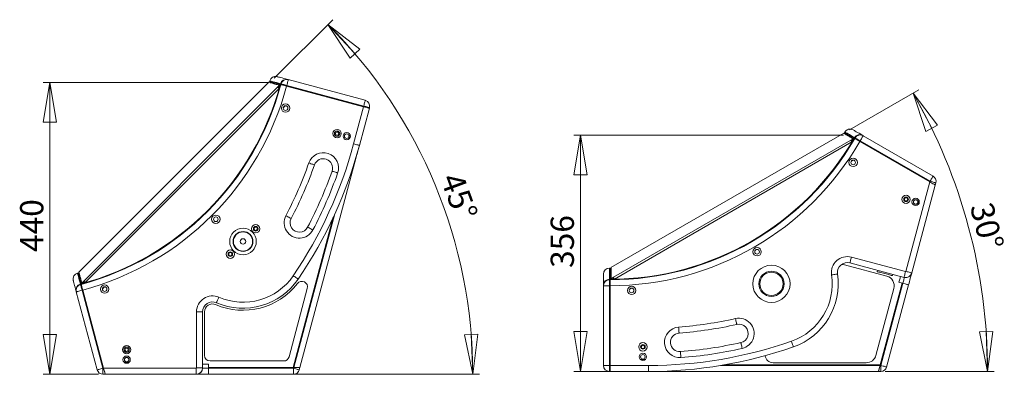
# Model space of a CAD drawing. Units: millimetres. Extents: x 5 to 392, y 5 to 74.
# Drawn here: x 244 to 392, y 20 to 74 of the extents above; entities that cross this region are included whole.
import ezdxf

# ---------------------------------------------------------------- set-up
doc = ezdxf.new("R2010")
doc.units = ezdxf.units.MM
doc.styles.add('SLDTEXTSTYLE0', font='TXT', dxfattribs={"width": 0.75})
doc.dimstyles.new('SLDDIMSTYLE0', dxfattribs={"dimtxt": 3.5, "dimasz": 6, "dimexe": 0, "dimexo": 0.0625, "dimgap": 0.875, "dimtad": 1, "dimtoh": 1, "dimlfac": 10, "dimzin": 12, "dimdsep": 46, "dimtxsty": 'SLDTEXTSTYLE0', "dimblk1": 'CLOSED', "dimblk2": 'CLOSED', "dimsah": 1, "dimcen": 0.09, "dimadec": 0, "dimazin": 0, "dimtfac": 1, "dimtofl": 0, "dimtmove": 0, "dimatfit": 3, "dimldrblk": 'CLOSED', "dimfxl": 0, "dimtolj": 1, "dimtzin": 12, "dimarcsym": 0})
doc.dimstyles.new('SLDDIMSTYLE1', dxfattribs={"dimtxt": 3.5, "dimasz": 6, "dimexe": 0, "dimexo": 0.0625, "dimgap": 0.875, "dimtad": 1, "dimtoh": 1, "dimdec": 4, "dimlfac": 10, "dimzin": 12, "dimdsep": 46, "dimtxsty": 'SLDTEXTSTYLE0', "dimblk1": 'CLOSED', "dimblk2": 'CLOSED', "dimsah": 1, "dimcen": 0.09, "dimazin": 0, "dimtfac": 1, "dimtofl": 0, "dimtmove": 0, "dimatfit": 3, "dimldrblk": 'CLOSED', "dimfxl": 0, "dimtolj": 1, "dimtzin": 12, "dimarcsym": 0})

# ---------------------------------------------------------------- blocks, each defined once
blk = doc.blocks.new('_Closed')
at = {"color": 0, "linetype": 'ByBlock', "lineweight": -2}
for p, q in [((-1, 0.166667), (0, 0)), ((-1, 0.166667), (-1, -0.166667)), ((0, 0), (-1, -0.166667)), ((0, 0), (-1, 0))]:
    blk.add_line(p, q, dxfattribs=at)
blk = doc.blocks.new('*D8')
at = {"color": 144, "linetype": 'Continuous', "lineweight": 0}
for p, q in [((282.49, 64.88), (291.29, 73.68)), ((271.74, 20.34), (313.38, 20.34))]:
    blk.add_line(p, q, dxfattribs=at)
blk.add_arc((237.95, 20.34), 74.43, 0, 45, dxfattribs=at)
at = {"color": 144, "linetype": 'Continuous', "lineweight": 0, "xscale": 6, "yscale": 6}
for p, rotation in [((290.58, 72.97, 0.01), 132.6955205042455), ((312.38, 20.34, 0.01), 272.3044794957557)]:
    blk.add_blockref('_Closed', p, dxfattribs=dict(at, rotation=rotation))
at = {"color": 144, "linetype": 'Continuous', "lineweight": 0, "insert": (310.74, 50.99), "char_height": 3.5, "attachment_point": 1, "rotation": 290.279, "style": 'SLDTEXTSTYLE0'}
blk.add_mtext('45°', dxfattribs=at)
blk = doc.blocks.new('*D9')
at = {"color": 144, "linetype": 'Continuous', "lineweight": 0}
for p, q in [((281.68, 64.25), (247.71, 64.25)), ((248.71, 64.25), (248.71, 20.34)), ((256.06, 20.34), (247.71, 20.34))]:
    blk.add_line(p, q, dxfattribs=at)
at = {"color": 144, "linetype": 'Continuous', "lineweight": 0, "xscale": 6, "yscale": 6}
for p, rotation in [((248.71, 64.25, 0.01), 90.00000000000044), ((248.71, 20.34, 0.01), 270.0000000000005)]:
    blk.add_blockref('_Closed', p, dxfattribs=dict(at, rotation=rotation))
at = {"color": 144, "linetype": 'Continuous', "lineweight": 0, "insert": (244.24, 38.73), "char_height": 3.5, "attachment_point": 1, "rotation": 90, "style": 'SLDTEXTSTYLE0'}
blk.add_mtext('440', dxfattribs=at)
blk = doc.blocks.new('*D10')
at = {"color": 144, "linetype": 'Continuous', "lineweight": 0}
for p, q in [((369.07, 57.12), (379.51, 63.14)), ((374.44, 20.77), (390.86, 20.77))]:
    blk.add_line(p, q, dxfattribs=at)
blk.add_arc((306.11, 20.77), 83.75, 0, 30, dxfattribs=at)
at = {"color": 144, "linetype": 'Continuous', "lineweight": 0, "xscale": 6, "yscale": 6}
for p, rotation in [((378.64, 62.64, 0.01), 117.951080304834), ((389.86, 20.77, 0.01), 272.0489196951678)]:
    blk.add_blockref('_Closed', p, dxfattribs=dict(at, rotation=rotation))
at = {"color": 144, "linetype": 'Continuous', "lineweight": 0, "insert": (390.57, 46.48), "char_height": 3.5, "attachment_point": 1, "rotation": 284.6464, "style": 'SLDTEXTSTYLE0'}
blk.add_mtext('30°', dxfattribs=at)
blk = doc.blocks.new('*D11')
at = {"color": 144, "linetype": 'Continuous', "lineweight": 0}
for p, q in [((368.16, 56.33), (327.57, 56.33)), ((328.57, 56.33), (328.57, 20.77)), ((339.68, 20.77), (327.57, 20.77))]:
    blk.add_line(p, q, dxfattribs=at)
at = {"color": 144, "linetype": 'Continuous', "lineweight": 0, "xscale": 6, "yscale": 6}
for p, rotation in [((328.57, 56.33, 0.01), 90.00000000000061), ((328.57, 20.77, 0.01), 270.0000000000006)]:
    blk.add_blockref('_Closed', p, dxfattribs=dict(at, rotation=rotation))
at = {"color": 144, "linetype": 'Continuous', "lineweight": 0, "insert": (324.1, 36.34), "char_height": 3.5, "attachment_point": 1, "rotation": 90, "style": 'SLDTEXTSTYLE0'}
blk.add_mtext('356', dxfattribs=at)

msp = doc.modelspace()

# ---------------------------------------------------------------- linework, layer by layer
at = {"color": 7, "linetype": 'Continuous', "lineweight": 15}
for p, q in [((281.678951, 64.280688), (253.078818, 35.680555)), ((281.808237, 64.480684), (281.782355, 64.384091)), ((281.957573, 64.207732), (281.782355, 64.384091)), ((283.407015, 63.948765), (283.432897, 64.045357)), ((283.407015, 63.948765), (283.491184, 63.926212)), ((283.407015, 63.948765), (283.491184, 63.926212)), ((283.517066, 64.022804), (283.432897, 64.045357)), ((283.491184, 63.926212), (283.517066, 64.022804)), ((284.379919, 63.791604), (284.354037, 63.695011)), ((295.962012, 60.688191), (284.379919, 63.791604)), ((284.528687, 64.68349), (284.612856, 64.660937)), ((284.612856, 64.660937), (296.19495, 61.557524)), ((282.999471, 63.530148), (253.829357, 34.360035)), ((283.210366, 63.319253), (254.040252, 34.14914)), ((282.991853, 63.537766), (283.050847, 63.596761)), ((282.999471, 63.530148), (282.991853, 63.537766)), ((283.210366, 63.319253), (282.999471, 63.530148)), ((283.097306, 63.432314), (283.1563, 63.491308)), ((283.152389, 63.499354), (283.274759, 63.466565)), ((283.210366, 63.319253), (283.228088, 63.301532)), ((295.93613, 60.591598), (284.354037, 63.695011)), ((295.93613, 60.591598), (284.354037, 63.695011)), ((284.143121, 60.735342), (283.847775, 60.439995)), ((294.439712, 55.006888), (295.93613, 60.591598)), ((296.805464, 60.358661), (295.309045, 54.773951)), ((295.93613, 60.591598), (295.962012, 60.688191)), ((296.831346, 60.455254), (296.805464, 60.358661)), ((293.888077, 56.425491), (293.692673, 55.696233)), ((368.204637, 56.620212), (333.176771, 36.396864)), ((368.38128, 56.779931), (368.33128, 56.693329)), ((368.33128, 56.693329), (368.454883, 56.477629)), ((333.55996, 34.927085), (369.285908, 55.55347)), ((333.709086, 34.668792), (369.435033, 55.295177)), ((369.352956, 55.60462), (369.280521, 55.5628)), ((369.280521, 55.5628), (369.285908, 55.55347)), ((369.285908, 55.55347), (369.435033, 55.295177)), ((369.427522, 55.475468), (369.355087, 55.433648)), ((369.425617, 55.484163), (369.535359, 55.420803)), ((369.447564, 55.273474), (369.435033, 55.295177)), ((369.787911, 55.852343), (369.837911, 55.938945)), ((369.787911, 55.852343), (369.863374, 55.808774)), ((369.787911, 55.852343), (369.863374, 55.808774)), ((369.913374, 55.895376), (369.837911, 55.938945)), ((369.863374, 55.808774), (369.913374, 55.895376)), ((370.686988, 55.44873), (370.636988, 55.362128)), ((370.636988, 55.362128), (381.183703, 49.272978)), ((381.183703, 49.272978), (370.636988, 55.362128)), ((381.210499, 49.372978), (370.686988, 55.44873)), ((371.061524, 56.271722), (371.136988, 56.228153)), ((371.136988, 56.228153), (381.660499, 50.152401)), ((295.296104, 54.725655), (295.309045, 54.773951)), ((294.83023, 52.986988), (286.351017, 21.342134)), ((369.66724, 52.557896), (369.305515, 52.349054)), ((377.578763, 35.819155), (381.183703, 49.272978)), ((381.183703, 49.272978), (381.210499, 49.372978)), ((382.079832, 49.140041), (381.990623, 48.807104)), ((381.990623, 48.807104), (378.448096, 35.586217)), ((379.516633, 46.528714), (379.321228, 45.799455)), ((285.419269, 21.342134), (291.624127, 44.498983)), ((285.315741, 21.342134), (291.376362, 43.960678)), ((285.315741, 21.342134), (291.376362, 43.960678)), ((377.284589, 34.914466), (369.134948, 37.098156)), ((369.367885, 37.967489), (377.517526, 35.783799)), ((252.975414, 35.577151), (252.878822, 35.551269)), ((252.975414, 35.577151), (253.151774, 35.401933)), ((333.050128, 36.323746), (332.950128, 36.323746)), ((333.175128, 36.108853), (333.050128, 36.323746)), ((374.692068, 35.091492), (368.306021, 36.802628)), ((373.295315, 35.983389), (373.243551, 35.790203)), ((378.448096, 35.586217), (378.435155, 35.537921)), ((253.82174, 34.367652), (253.762745, 34.308658)), ((253.829357, 34.360035), (253.82174, 34.367652)), ((254.040252, 34.14914), (253.829357, 34.360035)), ((253.860152, 34.207117), (253.892941, 34.084747)), ((253.927192, 34.2622), (253.868198, 34.203206)), ((254.040252, 34.14914), (254.057973, 34.131418)), ((332.950128, 34.641774), (332.950128, 34.554636)), ((333.050128, 34.641774), (332.950128, 34.641774)), ((332.950128, 34.554636), (333.050128, 34.554636)), ((333.050128, 34.554636), (333.050128, 34.641774)), ((333.050128, 34.641774), (333.050128, 34.554636)), ((333.482139, 34.894595), (333.554574, 34.936415)), ((333.550128, 34.77144), (333.550128, 34.644721)), ((333.554574, 34.936415), (333.55996, 34.927085)), ((333.556705, 34.765442), (333.629139, 34.807262)), ((333.55996, 34.927085), (333.709086, 34.668792)), ((333.721616, 34.647088), (333.709086, 34.668792)), ((375.523136, 35.17939), (375.5749, 35.372576)), ((376.520392, 34.187483), (377.003355, 34.058073)), ((377.284589, 34.914466), (377.332885, 34.901525)), ((252.698569, 32.74665), (252.676016, 32.830818)), ((255.84361, 21.009197), (252.698569, 32.74665)), ((253.410741, 33.952491), (253.314148, 33.926609)), ((253.314148, 33.926609), (253.336701, 33.84244)), ((253.336701, 33.84244), (253.433294, 33.868322)), ((253.433294, 33.868322), (253.410741, 33.952491)), ((253.410741, 33.952491), (253.433294, 33.868322)), ((253.664495, 33.005469), (253.567902, 32.979587)), ((253.567902, 32.979587), (256.712943, 21.242135)), ((253.664495, 33.005469), (256.816471, 21.242135)), ((256.816471, 21.242135), (253.664495, 33.005469)), ((256.919511, 33.511731), (256.624163, 33.216384)), ((284.717223, 22.972138), (287.472484, 33.254913)), ((332.050128, 33.661344), (332.050128, 33.748482)), ((332.050128, 21.670679), (332.050128, 33.661344)), ((332.950128, 33.661344), (332.950128, 21.670679)), ((333.050128, 33.661344), (332.950128, 33.661344)), ((333.050128, 21.670679), (333.050128, 33.661344)), ((333.050128, 21.670679), (333.050128, 33.661344)), ((336.325262, 33.307896), (335.963538, 33.099055)), ((373.053965, 23.18245), (375.752728, 33.254374)), ((377.003355, 34.058073), (373.684163, 21.670679)), ((377.003355, 34.058073), (373.710958, 21.770678)), ((377.099948, 34.032192), (373.78769, 21.670679)), ((374.657024, 21.437742), (377.969281, 33.799255)), ((377.003355, 34.058073), (377.099948, 34.032192)), ((270.794894, 21.292135), (270.794894, 29.729263)), ((271.694894, 29.729263), (271.694894, 21.292135)), ((271.994894, 29.729263), (271.994894, 23.192135)), ((272.844894, 22.342135), (283.896186, 22.342135)), ((338.359337, 22.570679), (337.604354, 22.570679)), ((256.712943, 21.242135), (256.816471, 21.242135)), ((256.816471, 21.242135), (270.744894, 21.242135)), ((260.65368, 22.142135), (259.898696, 22.142134)), ((271.694894, 21.292135), (271.694894, 21.242135)), ((272.594894, 21.842135), (272.594894, 21.342135)), ((272.594894, 21.342135), (285.315741, 21.342134)), ((272.594894, 21.342135), (272.594894, 21.242135)), ((272.594894, 21.342135), (285.419269, 21.342134)), ((272.594894, 21.242135), (285.392473, 21.242135)), ((285.315741, 21.342134), (285.419269, 21.342134)), ((285.392473, 21.242135), (285.419269, 21.342134)), ((286.351017, 21.342134), (286.261807, 21.009197)), ((332.950128, 21.670679), (333.050128, 21.670679)), ((333.050128, 20.770679), (332.950128, 20.770679)), ((333.050128, 21.670679), (338.831845, 21.670679)), ((338.831845, 20.770679), (333.050128, 20.770679)), ((338.881845, 20.770679), (338.831845, 20.770679)), ((373.443009, 20.770678), (340.681845, 20.770679)), ((349.710429, 21.670679), (373.684163, 21.670679)), ((373.710958, 21.770678), (350.294518, 21.770679)), ((373.710958, 21.770678), (350.294518, 21.770679)), ((357.57353, 22.070679), (371.605076, 22.070679)), ((373.443009, 20.770678), (373.78769, 20.770679)), ((373.710958, 21.770678), (373.684163, 21.670679)), ((373.78769, 21.670679), (373.684163, 21.670679)), ((257.057624, 20.342134), (256.712943, 20.342135)), ((270.744894, 20.342135), (257.057624, 20.342134)), ((270.744894, 20.342135), (270.794894, 20.342135)), ((285.392473, 20.342135), (272.594894, 20.342135))]:
    msp.add_line(p, q, dxfattribs=at)
at = {"color": 7, "linetype": 'Continuous', "lineweight": 15, "flags": 128}
for points in [[(283.407016, 63.948765), (283.066372, 64.04004), (282.765657, 64.120616), (282.504926, 64.190479), (282.284225, 64.249616), (282.103596, 64.298016), (281.963072, 64.335668), (281.862679, 64.362569), (281.802437, 64.378711), (281.782354, 64.384091)], [(283.432897, 64.045358), (283.109187, 64.132095), (282.82131, 64.209231), (282.569315, 64.276754), (282.353241, 64.334651), (282.173125, 64.382913), (282.028996, 64.421531), (281.920878, 64.450502), (281.84879, 64.469818), (281.812743, 64.479477), (281.808236, 64.480683)], [(282.910507, 65.11708), (282.914994, 65.115877), (282.950898, 65.106256), (283.0227, 65.087018), (283.130386, 65.058164), (283.27394, 65.019698), (283.453337, 64.971629), (283.66855, 64.913963), (283.91954, 64.84671), (284.206269, 64.769881), (284.528687, 64.68349)], [(283.374485, 63.828071), (283.24313, 63.863268), (283.225247, 63.86806)], [(283.491183, 63.926212), (283.524372, 63.917319), (283.584688, 63.901158), (283.670163, 63.878254), (283.778, 63.84936), (283.904673, 63.815418), (284.04604, 63.777539), (284.197479, 63.736961), (284.354036, 63.695011)], [(284.354036, 63.695011), (284.197479, 63.736961), (284.04604, 63.777539), (283.904673, 63.815418), (283.778, 63.84936), (283.670163, 63.878254), (283.584688, 63.901158), (283.524372, 63.917319), (283.491183, 63.926212)], [(284.379919, 63.791603), (284.223361, 63.833553), (284.071922, 63.874131), (283.930555, 63.912011), (283.803882, 63.945953), (283.696044, 63.974847), (283.61057, 63.99775), (283.550253, 64.013912), (283.517065, 64.022804)], [(284.612856, 64.660937), (284.608381, 64.644233), (284.595125, 64.594762), (284.573599, 64.514427), (284.544631, 64.406315), (284.509332, 64.27458), (284.469059, 64.124283), (284.425363, 63.961201), (284.379919, 63.791603)], [(296.194949, 61.557524), (296.190474, 61.54082), (296.177217, 61.491349), (296.155692, 61.411014), (296.126724, 61.302903), (296.091425, 61.171166), (296.051154, 61.020871), (296.007457, 60.85779), (295.962012, 60.68819)], [(295.936129, 60.591598), (296.105729, 60.546155), (296.268811, 60.502458), (296.419107, 60.462186), (296.550842, 60.426887), (296.658954, 60.397918), (296.739291, 60.376393), (296.78876, 60.363137), (296.805463, 60.35866)], [(296.805463, 60.35866), (296.78876, 60.363137), (296.739291, 60.376393), (296.658954, 60.397918), (296.550842, 60.426887), (296.419107, 60.462186), (296.268811, 60.502458), (296.105729, 60.546155), (295.936129, 60.591598)], [(296.831345, 60.455253), (296.814642, 60.45973), (296.765172, 60.472986), (296.684836, 60.49451), (296.576724, 60.52348), (296.444989, 60.558779), (296.294692, 60.59905), (296.131611, 60.642747), (295.962012, 60.68819)], [(369.787911, 55.852342), (369.482499, 56.028672), (369.212884, 56.184334), (368.979119, 56.319298), (368.781244, 56.433542), (368.619297, 56.527042), (368.493308, 56.599782), (368.403297, 56.65175), (368.349285, 56.682934), (368.33128, 56.693329)], [(369.837911, 55.938945), (369.54768, 56.106509), (369.289578, 56.255526), (369.063645, 56.385968), (368.869918, 56.497816), (368.70843, 56.591052), (368.579207, 56.665657), (368.482271, 56.721624), (368.417639, 56.758939), (368.38532, 56.777599), (368.381281, 56.779931)], [(369.610703, 57.109354), (369.614726, 57.107031), (369.646918, 57.088446), (369.711292, 57.051279), (369.807841, 56.995536), (369.936548, 56.921227), (370.097391, 56.828364), (370.290345, 56.716963), (370.515378, 56.58704), (370.772452, 56.438619), (371.061524, 56.271723)], [(295.309045, 54.773951), (295.292342, 54.778427), (295.242871, 54.791683), (295.162536, 54.813208), (295.054423, 54.842176), (294.922688, 54.877475), (294.772391, 54.917747), (294.609311, 54.961445), (294.439711, 55.006888)], [(369.725252, 55.744181), (369.607481, 55.812175), (369.591666, 55.821307)], [(369.863375, 55.808774), (369.893129, 55.791594), (369.947208, 55.760372), (370.023842, 55.716127), (370.120526, 55.660307), (370.234099, 55.594736), (370.360845, 55.521559), (370.496621, 55.443169), (370.636987, 55.362128)], [(370.636987, 55.362128), (370.496621, 55.443169), (370.360845, 55.521559), (370.234099, 55.594736), (370.120526, 55.660307), (370.023842, 55.716127), (369.947208, 55.760372), (369.893129, 55.791594), (369.863375, 55.808774)], [(370.686987, 55.44873), (370.546621, 55.529771), (370.410845, 55.608161), (370.284099, 55.681338), (370.170527, 55.746909), (370.073842, 55.80273), (369.997208, 55.846974), (369.943129, 55.878197), (369.913375, 55.895376)], [(370.686987, 55.44873), (370.774779, 55.600788), (370.859195, 55.747004), (370.936994, 55.881755), (371.005186, 55.999865), (371.061149, 56.096796), (371.102734, 56.168823), (371.128341, 56.213177), (371.136987, 56.228153)], [(295.296104, 54.725654), (295.291362, 54.707957), (295.277233, 54.655227), (295.254004, 54.568535), (295.222148, 54.449648), (295.182314, 54.300985), (295.135313, 54.125573), (295.082101, 53.926983), (295.023761, 53.709256), (294.961482, 53.476827), (294.89653, 53.234426), (294.83023, 52.986989)], [(288.544757, 51.837739), (288.52844, 51.843467), (288.480114, 51.860429), (288.401639, 51.887973), (288.29603, 51.925043), (288.167344, 51.970212), (288.020527, 52.021745), (287.861222, 52.077662), (287.69555, 52.135813)], [(294.805255, 52.993681), (294.813526, 52.991464), (294.83023, 52.986989)], [(292.03594, 50.612326), (291.870268, 50.670477), (291.710963, 50.726394), (291.564146, 50.777926), (291.43546, 50.823095), (291.32985, 50.860164), (291.251376, 50.88771), (291.203051, 50.904672), (291.186734, 50.910399)], [(381.183703, 49.272978), (381.341126, 49.18209), (381.492499, 49.094696), (381.632004, 49.014152), (381.754281, 48.943555), (381.854632, 48.885618), (381.9292, 48.842567), (381.975117, 48.816055), (381.990623, 48.807104)], [(381.990623, 48.807104), (381.978363, 48.814182), (381.941958, 48.835199), (381.882516, 48.86952), (381.80184, 48.916098), (381.702381, 48.97352), (381.587163, 49.040041), (381.459685, 49.113639), (381.323823, 49.19208), (381.183703, 49.272978)], [(381.6605, 50.152401), (381.651854, 50.137425), (381.626245, 50.093071), (381.584661, 50.021045), (381.528697, 49.924113), (381.460507, 49.806003), (381.382706, 49.67125), (381.29829, 49.525036), (381.210499, 49.372978)], [(382.079832, 49.140041), (382.063129, 49.144517), (382.013658, 49.157772), (381.933323, 49.179298), (381.825211, 49.208267), (381.693475, 49.243565), (381.543179, 49.283837), (381.380097, 49.327534), (381.210499, 49.372978)], [(285.040135, 43.777662), (285.024818, 43.785689), (284.979455, 43.809463), (284.90579, 43.848071), (284.806654, 43.900028), (284.685856, 43.963338), (284.548038, 44.035567), (284.398497, 44.11394), (284.24298, 44.195446)], [(288.317327, 42.060102), (288.16181, 42.141607), (288.012269, 42.219981), (287.874452, 42.292211), (287.753654, 42.35552), (287.654517, 42.407477), (287.580852, 42.446085), (287.53549, 42.469859), (287.520173, 42.477887)], [(369.367885, 37.967489), (369.322441, 37.79789), (369.278744, 37.63481), (369.238472, 37.484513), (369.203174, 37.352777), (369.174205, 37.244665), (369.152679, 37.164329), (369.139424, 37.11486), (369.134948, 37.098156)], [(253.410741, 33.95249), (253.319466, 34.293134), (253.238889, 34.593849), (253.169027, 34.85458), (253.10989, 35.075281), (253.06149, 35.25591), (253.023837, 35.396433), (252.996937, 35.496827), (252.980795, 35.557069), (252.975414, 35.577151)], [(332.950128, 36.323746), (332.950127, 36.319081), (332.950128, 36.281762), (332.950128, 36.207131), (332.950128, 36.095199), (332.950127, 35.945986), (332.950127, 35.759516), (332.950128, 35.535819), (332.950128, 35.274935), (332.950128, 34.976903), (332.950127, 34.641774)], [(333.050128, 34.641773), (333.050128, 34.994433), (333.050128, 35.305757), (333.050128, 35.575685), (333.050127, 35.804172), (333.050127, 35.991173), (333.050128, 36.136653), (333.050127, 36.240588), (333.050127, 36.302956), (333.050128, 36.323747)], [(375.523137, 35.179391), (375.505821, 35.184031), (375.454399, 35.197809), (375.370433, 35.220307), (375.256476, 35.250842), (375.115989, 35.288486), (374.95324, 35.332094), (374.773176, 35.380342), (374.581266, 35.431764), (374.383344, 35.484797), (374.185421, 35.537831), (373.993511, 35.589252), (373.813447, 35.6375), (373.6507, 35.681109), (373.510212, 35.718752), (373.396254, 35.749287), (373.31229, 35.771786), (373.260867, 35.785563), (373.243552, 35.790204), (373.243552, 35.790204)], [(377.517525, 35.783799), (377.472083, 35.614201), (377.428385, 35.45112), (377.388112, 35.300823), (377.352815, 35.169088), (377.323846, 35.060975), (377.30232, 34.98064), (377.289064, 34.93117), (377.284588, 34.914466)], [(377.578764, 35.819155), (377.748361, 35.77371), (377.911442, 35.730013), (378.061738, 35.689741), (378.193474, 35.654443), (378.301587, 35.625474), (378.381922, 35.603949), (378.431393, 35.590694), (378.448097, 35.586218)], [(252.676015, 32.830818), (252.589624, 33.153236), (252.512795, 33.439965), (252.445543, 33.690956), (252.387877, 33.906169), (252.339808, 34.085566), (252.301342, 34.22912), (252.272488, 34.336806), (252.253249, 34.408607), (252.243629, 34.444511), (252.242426, 34.448999)], [(252.878822, 35.551269), (252.880029, 35.546763), (252.889688, 35.510716), (252.909004, 35.438628), (252.937975, 35.33051), (252.976593, 35.186381), (253.024855, 35.006265), (253.082752, 34.79019), (253.150274, 34.538194), (253.227411, 34.250319), (253.314148, 33.926609)], [(253.531434, 33.98502), (253.496238, 34.116376), (253.491446, 34.134259)], [(286.097529, 34.668851), (286.083231, 34.678579), (286.040888, 34.70739), (285.972126, 34.754176), (285.879588, 34.817138), (285.766831, 34.893859), (285.638187, 34.981389), (285.4986, 35.076364), (285.353434, 35.175135)], [(332.050128, 33.748483), (332.050128, 34.082275), (332.050128, 34.379117), (332.050127, 34.638962), (332.050128, 34.861767), (332.050128, 35.047492), (332.050128, 35.19611), (332.050127, 35.307595), (332.050129, 35.381929), (332.050128, 35.4191), (332.050128, 35.423746)], [(332.950128, 34.554636), (332.950128, 34.520278), (332.950128, 34.457833), (332.950128, 34.369344), (332.950128, 34.257702), (332.950127, 34.12656), (332.950128, 33.980206), (332.950128, 33.823425), (332.950128, 33.661344)], [(333.050128, 33.661345), (333.050127, 33.823425), (333.050127, 33.980207), (333.050127, 34.12656), (333.050127, 34.257702), (333.050128, 34.369343), (333.050128, 34.457833), (333.050128, 34.520277), (333.050128, 34.554637)], [(333.050128, 34.554637), (333.050128, 34.520277), (333.050128, 34.457833), (333.050128, 34.369343), (333.050127, 34.257702), (333.050127, 34.12656), (333.050127, 33.980207), (333.050127, 33.823425), (333.050128, 33.661345)], [(333.175129, 34.641958), (333.175128, 34.777946), (333.175128, 34.796209)], [(366.372873, 35.295922), (366.546541, 35.321772), (366.713535, 35.346629), (366.867438, 35.369537), (367.002334, 35.389616), (367.113041, 35.406095), (367.195304, 35.41834), (367.245961, 35.42588), (367.263065, 35.428426)], [(376.753329, 35.056816), (376.748854, 35.040113), (376.735599, 34.990643), (376.714072, 34.910307), (376.685104, 34.802195), (376.649806, 34.670459), (376.609534, 34.520163), (376.565837, 34.357082), (376.520393, 34.187483)], [(377.332885, 34.901525), (377.32841, 34.884821), (377.315153, 34.835351), (377.293628, 34.755016), (377.264659, 34.646903), (377.229362, 34.515168), (377.189089, 34.364871), (377.145391, 34.20179), (377.099949, 34.032192)], [(377.969281, 33.799255), (378.035582, 34.046692), (378.100533, 34.289093), (378.162812, 34.521523), (378.221152, 34.739249), (378.274364, 34.937839), (378.321365, 35.113251), (378.3612, 35.261914), (378.393056, 35.380801), (378.416284, 35.467493), (378.430413, 35.520224), (378.435155, 35.537921)], [(252.698569, 32.74665), (252.715273, 32.751125), (252.764743, 32.76438), (252.845079, 32.785907), (252.953191, 32.814875), (253.084926, 32.850174), (253.235222, 32.890445), (253.398304, 32.934142), (253.567903, 32.979587)], [(253.336701, 33.84244), (253.345594, 33.809253), (253.361756, 33.748936), (253.384659, 33.663462), (253.413553, 33.555624), (253.447495, 33.42895), (253.485375, 33.287584), (253.525953, 33.136145), (253.567903, 32.979587)], [(253.664495, 33.005469), (253.622545, 33.162027), (253.581967, 33.313466), (253.544087, 33.454833), (253.510146, 33.581506), (253.481252, 33.689343), (253.458348, 33.774818), (253.442187, 33.835134), (253.433293, 33.868322)], [(253.433293, 33.868322), (253.442187, 33.835134), (253.458348, 33.774818), (253.481252, 33.689343), (253.510146, 33.581506), (253.544087, 33.454833), (253.581967, 33.313466), (253.622545, 33.162027), (253.664495, 33.005469)], [(332.950128, 33.661344), (332.774547, 33.661344), (332.605713, 33.661345), (332.450114, 33.661345), (332.313731, 33.661344), (332.201806, 33.661344), (332.118637, 33.661344), (332.067421, 33.661344), (332.050128, 33.661344)], [(377.099949, 34.032192), (377.269546, 33.986748), (377.432627, 33.94305), (377.582924, 33.902779), (377.714659, 33.86748), (377.822772, 33.838511), (377.903106, 33.816986), (377.952578, 33.80373), (377.969281, 33.799255)], [(273.792207, 31.105206), (273.799093, 31.121068), (273.819488, 31.168048), (273.852606, 31.244338), (273.897177, 31.347008), (273.951485, 31.472111), (274.013446, 31.614841), (274.080677, 31.769711), (274.150596, 31.930771)], [(271.694893, 29.729263), (271.6776, 29.729263), (271.626385, 29.729264), (271.543216, 29.729263), (271.43129, 29.729263), (271.294907, 29.729263), (271.139308, 29.729263), (270.970475, 29.729264), (270.794894, 29.729263)], [(352.111235, 27.843635), (352.107445, 27.860508), (352.096222, 27.910478), (352.077996, 27.991625), (352.053467, 28.100831), (352.02358, 28.233899), (351.989482, 28.385715), (351.952483, 28.550445), (351.914005, 28.721758)], [(343.418735, 26.544532), (343.417426, 26.561776), (343.413549, 26.612844), (343.407254, 26.695775), (343.398781, 26.80738), (343.388458, 26.943372), (343.37668, 27.098523), (343.363899, 27.266873), (343.350609, 27.44195)], [(360.339549, 25.314514), (360.397383, 25.14873), (360.452995, 24.989319), (360.504247, 24.842403), (360.549169, 24.713632), (360.586036, 24.607951), (360.613431, 24.529423), (360.6303, 24.481066), (360.635996, 24.464738)], [(343.698808, 22.855147), (343.685518, 23.030225), (343.672738, 23.198574), (343.660961, 23.353727), (343.650637, 23.489718), (343.642165, 23.601324), (343.635868, 23.684253), (343.631992, 23.735322), (343.630682, 23.752565)], [(352.92207, 24.233573), (352.883593, 24.404887), (352.846594, 24.569616), (352.812495, 24.721432), (352.782608, 24.8545), (352.75808, 24.963706), (352.739853, 25.044853), (352.72863, 25.094823), (352.72484, 25.111696)], [(255.843609, 21.009197), (255.860313, 21.013672), (255.909783, 21.026929), (255.990119, 21.048454), (256.098232, 21.077424), (256.229967, 21.112721), (256.380264, 21.152994), (256.543344, 21.196691), (256.712943, 21.242134)], [(256.712943, 21.242134), (256.712944, 21.066554), (256.712942, 20.897719), (256.712943, 20.742121), (256.712943, 20.605738), (256.712943, 20.493812), (256.712944, 20.410644), (256.712943, 20.359427), (256.712943, 20.342135)], [(257.057624, 20.342134), (257.053961, 20.355808), (257.043082, 20.396412), (257.025315, 20.462711), (257.001204, 20.552694), (256.971481, 20.663625), (256.937048, 20.792135), (256.898951, 20.934317), (256.858347, 21.085852), (256.816471, 21.242135)], [(256.816471, 21.242135), (256.863518, 21.066554), (256.908756, 20.897719), (256.950448, 20.742121), (256.986993, 20.605739), (257.016983, 20.493812), (257.039267, 20.410642), (257.052991, 20.359428), (257.057624, 20.342134)], [(270.744893, 20.342134), (270.744893, 20.359427), (270.744894, 20.410644), (270.744894, 20.493812), (270.744894, 20.605739), (270.744894, 20.742122), (270.744894, 20.89772), (270.744894, 21.066554), (270.744893, 21.242134)], [(271.694894, 21.292135), (271.677601, 21.292135), (271.626385, 21.292134), (271.543216, 21.292135), (271.431289, 21.292134), (271.294907, 21.292135), (271.139308, 21.292134), (270.970475, 21.292134), (270.794894, 21.292135)], [(271.694893, 21.242134), (271.712187, 21.242134), (271.763402, 21.242135), (271.846571, 21.242135), (271.958498, 21.242135), (272.09488, 21.242134), (272.250479, 21.242135), (272.419313, 21.242135), (272.594893, 21.242134)], [(271.694894, 21.842135), (271.712187, 21.842134), (271.763402, 21.842134), (271.846571, 21.842135), (271.958497, 21.842134), (272.09488, 21.842134), (272.250478, 21.842134), (272.419312, 21.842134), (272.594893, 21.842134)], [(272.594893, 21.242134), (272.594894, 21.066554), (272.594894, 20.89772), (272.594893, 20.742121), (272.594894, 20.605739), (272.594894, 20.493812), (272.594894, 20.410644), (272.594893, 20.359427), (272.594893, 20.342134)], [(285.392474, 21.242134), (285.392474, 21.066553), (285.392474, 20.897719), (285.392474, 20.742121), (285.392474, 20.605738), (285.392473, 20.493812), (285.392474, 20.410642), (285.392474, 20.359428), (285.392474, 20.342135)], [(285.392474, 21.242134), (285.562072, 21.196691), (285.725153, 21.152993), (285.875449, 21.112722), (286.007184, 21.077424), (286.115298, 21.048454), (286.195632, 21.026928), (286.245102, 21.013673), (286.261807, 21.009197)], [(286.351017, 21.342134), (286.333114, 21.342135), (286.280092, 21.342135), (286.193989, 21.342135), (286.078114, 21.342134), (285.93692, 21.342134), (285.775833, 21.342135), (285.601044, 21.342134), (285.419269, 21.342134)], [(285.419269, 21.342134), (285.601044, 21.342134), (285.775833, 21.342135), (285.93692, 21.342134), (286.078114, 21.342134), (286.193989, 21.342135), (286.280092, 21.342135), (286.333114, 21.342135), (286.351017, 21.342134)], [(332.950129, 21.670679), (332.774545, 21.670678), (332.605713, 21.670679), (332.450115, 21.670679), (332.313731, 21.670678), (332.201806, 21.670679), (332.118637, 21.67068), (332.067421, 21.670679), (332.050129, 21.670679)], [(332.950129, 21.670679), (332.950128, 21.495098), (332.950127, 21.326263), (332.950127, 21.170665), (332.950128, 21.034283), (332.950128, 20.922356), (332.950127, 20.839187), (332.950128, 20.787972), (332.950129, 20.770679)], [(333.050129, 20.770679), (333.050128, 20.787972), (333.050127, 20.839187), (333.050128, 20.922357), (333.050128, 21.034283), (333.050127, 21.170665), (333.050127, 21.326263), (333.050128, 21.495098), (333.050129, 21.67068)], [(333.050129, 21.67068), (333.050128, 21.495098), (333.050127, 21.326263), (333.050127, 21.170665), (333.050128, 21.034283), (333.050128, 20.922357), (333.050127, 20.839187), (333.050128, 20.787972), (333.050129, 20.770679)], [(338.831846, 21.670679), (338.831845, 21.495097), (338.831845, 21.326264), (338.831845, 21.170666), (338.831846, 21.034283), (338.831845, 20.922356), (338.831845, 20.839187), (338.831845, 20.787972), (338.831846, 20.770679)], [(340.681845, 20.770679), (340.425679, 20.770679), (340.174726, 20.770679), (339.934098, 20.770679), (339.708692, 20.770679), (339.503096, 20.770679), (339.321496, 20.770679), (339.167589, 20.770679), (339.044508, 20.770679), (338.954758, 20.770679), (338.900167, 20.770679), (338.881846, 20.770679)], [(340.681845, 20.770679), (340.681845, 20.787972), (340.681845, 20.796535)], [(373.684163, 21.670679), (373.642287, 21.514396), (373.601684, 21.362861), (373.563586, 21.220678), (373.529152, 21.092171), (373.499428, 20.981238), (373.475317, 20.891255), (373.457552, 20.824956), (373.446672, 20.784352), (373.443009, 20.770678)], [(373.684163, 21.670679), (373.637116, 21.495097), (373.591877, 21.326263), (373.550185, 21.170665), (373.513641, 21.034282), (373.48365, 20.922356), (373.461365, 20.839188), (373.447642, 20.787972), (373.443009, 20.770678)], [(373.787691, 21.670679), (373.78769, 21.495098), (373.78769, 21.326264), (373.78769, 21.170666), (373.78769, 21.034283), (373.78769, 20.922356), (373.787691, 20.839187), (373.787691, 20.787972), (373.787691, 20.770678)], [(373.787691, 21.670679), (373.957289, 21.625235), (374.12037, 21.581537), (374.270666, 21.541266), (374.402402, 21.505967), (374.510514, 21.476999), (374.59085, 21.455473), (374.64032, 21.442217), (374.657023, 21.437742)], [(272.594893, 20.342134), (272.338727, 20.342134), (272.087776, 20.342135), (271.847147, 20.342135), (271.62174, 20.342134), (271.416145, 20.342135), (271.234544, 20.342135), (271.080637, 20.342134), (270.957556, 20.342134), (270.867806, 20.342134), (270.813215, 20.342135), (270.794894, 20.342135)]]:
    msp.add_lwpolyline(points, dxfattribs=at)
at = {"color": 7, "linetype": 'Continuous', "lineweight": 15}
for centre, radius in [((284.19405, 60.389067), 0.63), ((284.19405, 60.389067), 0.35), ((291.955116, 56.552618), 0.63), ((291.955116, 56.552618), 0.4), ((291.955116, 56.552618), 0.25), ((293.404004, 56.16439), 0.55), ((293.404004, 56.16439), 0.34), ((369.62681, 52.210239), 0.63), ((369.62681, 52.210239), 0.35), ((377.583671, 46.655841), 0.63), ((377.583671, 46.655841), 0.35), ((377.583671, 46.655841), 0.25), ((379.03256, 46.267612), 0.55), ((379.03256, 46.267612), 0.34), ((273.700409, 43.659097), 0.63), ((273.700409, 43.659097), 0.35), ((277.792345, 40.319723), 2), ((277.792345, 40.319723), 1.5), ((277.792345, 40.319723), 1.45), ((279.701533, 42.228911), 0.63), ((279.701533, 42.228911), 0.35), ((279.701533, 42.228911), 0.25), ((277.792345, 40.319723), 0.41), ((275.883156, 38.410535), 0.63), ((275.883156, 38.410535), 0.35), ((275.883156, 38.410535), 0.25), ((355.160697, 38.766283), 0.63), ((355.160697, 38.766283), 0.35), ((357.327213, 33.949483), 2.8), ((357.327213, 33.949483), 1.9), ((357.327213, 33.949483), 1.75), ((256.970438, 33.165456), 0.63), ((256.970438, 33.165456), 0.35), ((336.284832, 32.960239), 0.63), ((336.284832, 32.960239), 0.35), ((260.276188, 24.042135), 0.63), ((260.276188, 24.042135), 0.4), ((260.276188, 24.042135), 0.25), ((337.981845, 24.470679), 0.63), ((337.981845, 24.470679), 0.35), ((337.981845, 24.470679), 0.25), ((260.276188, 22.542135), 0.55), ((260.276188, 22.542135), 0.34), ((337.981845, 22.970679), 0.55), ((337.981845, 22.970679), 0.34)]:
    msp.add_circle(centre, radius, dxfattribs=at)
for centre, radius, start, end in [((242.431343, 74.928163), 42.421138, 285, 345), ((242.431343, 74.928163), 42.508276, 285, 345), ((282.67757, 64.247747), 0.9, 75, 165), ((284.299867, 63.816514), 0.896664, 75.21513663, 165.21352328), ((284.384036, 63.79396), 0.896665, 75.21516352, 165.21353076), ((242.431343, 74.928163), 43.401567, 285, 345), ((295.962012, 60.688191), 0.9, 345, 75), ((369.160703, 56.329931), 0.9, 60, 150), ((370.616111, 55.493508), 0.896666, 60.2152527, 150.21344158), ((370.691574, 55.449942), 0.896663, 60.2150966, 150.21356332), ((231.368198, 71.906849), 65.296436, 325.76851371, 345), ((333.050128, 77.062911), 42.421138, 270, 330), ((333.050128, 77.062911), 42.508276, 270, 330), ((333.050128, 77.062911), 43.401567, 270, 330), ((231.368198, 71.906849), 66.196436, 325.76851371, 345), ((289.865745, 51.374069), 2.3, 340.65880368, 160.65880368), ((231.368198, 71.906849), 59.696436, 332.34119632, 340.65880368), ((289.865745, 51.374069), 1.4, 340.65880368, 160.65880368), ((231.368198, 71.906849), 60.596436, 332.34119632, 340.65880368), ((231.368198, 71.906849), 63.396436, 332.34119632, 340.65880368), ((231.368198, 71.906849), 64.296436, 332.34119632, 340.65880368), ((381.210499, 49.372978), 0.9, 345, 60), ((286.280154, 43.127774), 2.3, 152.34119632, 332.34119632), ((286.280154, 43.127774), 1.4, 152.34119632, 332.34119632), ((368.74672, 35.649267), 2.4, 75, 188.46626761), ((368.74672, 35.649267), 1.5, 75, 188.46626761), ((332.950128, 35.423746), 0.9, 90, 180), ((367.891911, 35.257146), 1.6, 75, 91.25742072), ((377.530467, 35.832095), 0.95, 255, 345), ((377.530467, 35.832095), 0.05, 255, 345), ((253.111759, 34.681936), 0.9, 105, 195), ((277.792345, 40.319723), 10.045319, 246.53373239, 325.76851371), ((277.792345, 40.319723), 9.145319, 246.53373239, 325.76851371), ((286.651447, 33.474909), 0.85, 345, 142.30922791), ((332.946786, 33.745116), 0.896664, 89.78647672, 179.78486337), ((332.946787, 33.657977), 0.896665, 89.78646924, 179.78483648), ((357.327213, 33.949483), 9.145319, 289.23148629, 8.46626761), ((357.327213, 33.949483), 10.045319, 289.23148629, 8.46626761), ((374.30384, 33.642603), 1.5, 345, 75), ((377.565822, 35.770858), 0.9, 255, 345), ((253.542994, 33.059637), 0.896666, 104.78655842, 194.7847473), ((253.565544, 32.97547), 0.896663, 104.78643668, 194.7849034), ((277.792345, 40.319723), 10.345319, 246.53373239, 322.30922791), ((273.194894, 29.729263), 2.4, 66.53373239, 180), ((273.194894, 29.729263), 1.5, 66.53373239, 180), ((273.194894, 29.729263), 1.2, 66.53373239, 180), ((338.831845, 86.967115), 59.696436, 274.34119632, 282.65880368), ((352.418038, 26.477666), 2.3, 282.65880368, 102.65880368), ((343.524709, 25.148549), 2.3, 94.34119632, 274.34119632), ((338.831845, 86.967115), 60.596436, 274.34119632, 282.65880368), ((352.418038, 26.477666), 1.4, 282.65880368, 102.65880368), ((338.831845, 86.967115), 65.296436, 270, 289.23148629), ((343.524709, 25.148549), 1.4, 94.34119632, 274.34119632), ((338.831845, 86.967115), 66.196436, 270, 289.23148629), ((338.831845, 86.967115), 63.396436, 274.34119632, 282.65880368), ((338.831845, 86.967115), 64.296436, 274.34119632, 282.65880368), ((272.844894, 23.192135), 0.85, 180, 270), ((283.896186, 23.192135), 0.85, 270, 345), ((357.57353, 23.270679), 1.2, 186.29071986, 270), ((371.605076, 23.570679), 1.5, 270, 345), ((256.712943, 21.242135), 0.9, 195, 270), ((270.744894, 21.292135), 0.05, 270, 0), ((270.744894, 21.292135), 0.95, 270, 0), ((270.794894, 21.242135), 0.9, 270, 0), ((285.392473, 21.242135), 0.9, 270, 345), ((332.950128, 21.670679), 0.9, 180, 270), ((373.78769, 21.670679), 0.9, 270, 345)]:
    msp.add_arc(centre, radius, start, end, dxfattribs=at)
for points, knots in [([(283.238598, 63.832537), (283.179278, 63.85037), (283.064981, 63.884731), (282.910225, 63.928805), (282.774495, 63.966555), (282.656902, 63.998824), (282.545723, 64.030179), (282.438261, 64.061202), (282.302914, 64.099752), (282.156152, 64.141426), (282.009672, 64.183069), (281.856915, 64.22645), (281.734076, 64.261255), (281.670179, 64.27924), (281.681796, 64.276055), (281.684259, 64.27538)], [0, 0, 0, 0, 0.05873785, 0.1131757368, 0.1633139522, 0.2091528091, 0.2508940609, 0.3016575927, 0.3521232828, 0.4438711527, 0.5353092311, 0.6274774952, 0.7918144558, 0.955847519, 1, 1, 1, 1]), ([(283.050847, 63.59676), (283.056339, 63.602394), (283.06713, 63.613463), (283.082822, 63.629752), (283.097768, 63.645421), (283.111956, 63.660468), (283.125388, 63.674894), (283.138064, 63.688698), (283.149984, 63.701881), (283.161146, 63.71444), (283.171551, 63.726378), (283.181195, 63.737689), (283.190088, 63.748381), (283.201403, 63.762404), (283.214, 63.778789), (283.226086, 63.795948), (283.234632, 63.809968), (283.239591, 63.820791), (283.241228, 63.828677), (283.23949, 63.831229), (283.238598, 63.832537)], [0, 0, 0, 0, 0.0488144912, 0.0959136298, 0.1413940109, 0.1853628992, 0.2279389853, 0.2692529656, 0.3094478498, 0.3486788879, 0.3871130116, 0.4249277081, 0.4623092887, 0.4994505832, 0.5807989745, 0.6610440657, 0.7416729954, 0.8241521428, 0.909852965, 1, 1, 1, 1]), ([(283.1563, 63.491308), (283.189934, 63.525723), (283.21902, 63.556396), (283.25583, 63.596791), (283.266963, 63.60932), (283.281959, 63.626709), (283.286673, 63.632272), (283.293319, 63.640264), (283.295463, 63.64287), (283.298573, 63.646691), (283.299592, 63.64795), (283.301094, 63.649816), (283.30159, 63.650435), (283.302573, 63.651664), (283.303007, 63.652208), (283.33788, 63.696089), (283.351377, 63.720828), (283.344065, 63.72707)], [0, 0, 0, 0, 0.25, 0.25, 0.375, 0.375, 0.4375, 0.4375, 0.46875, 0.46875, 0.484375, 0.484375, 0.4921875, 0.4921875, 0.5, 0.5, 1, 1, 1, 1]), ([(368.20839, 56.61371), (368.209334, 56.613186), (368.211573, 56.611942), (368.303465, 56.557853), (368.469961, 56.459165), (368.656875, 56.347984), (368.811194, 56.255686), (368.903013, 56.200696), (368.995063, 56.144975), (369.090538, 56.088399), (369.19289, 56.028298), (369.311055, 55.958233), (369.445463, 55.877236), (369.544106, 55.815718), (369.595348, 55.78376)], [0, 0, 0, 0, 0.1194998347, 0.2835868314, 0.4482737555, 0.6119335128, 0.6603984918, 0.7091253527, 0.7562219051, 0.7963758299, 0.8408303277, 0.8895857503, 0.9426422454, 1, 1, 1, 1]), ([(369.352956, 55.60462), (369.430777, 55.650115), (369.492045, 55.68939), (369.537474, 55.722937), (369.538026, 55.723346), (369.539262, 55.724264), (369.539874, 55.724721), (369.541697, 55.726085), (369.542893, 55.726985), (369.546418, 55.729659), (369.548687, 55.731405), (369.555253, 55.736537), (369.559307, 55.739814), (369.570501, 55.749214), (369.576672, 55.754903), (369.591314, 55.770242), (369.595911, 55.778159), (369.595348, 55.783761)], [0, 0, 0, 0, 0.5, 0.5, 0.5078125, 0.5078125, 0.515625, 0.515625, 0.53125, 0.53125, 0.5625, 0.5625, 0.625, 0.625, 0.75, 0.75, 1, 1, 1, 1]), ([(369.669924, 55.654591), (369.669938, 55.653629), (369.669964, 55.65174), (369.668925, 55.648342), (369.66708, 55.644589), (369.66436, 55.640441), (369.66078, 55.635909), (369.656336, 55.630988), (369.651027, 55.625681), (369.644853, 55.619986), (369.637814, 55.613904), (369.629906, 55.607433), (369.62114, 55.600579), (369.607634, 55.59044), (369.58823, 55.576522), (369.561504, 55.558289), (369.531958, 55.53899), (369.499641, 55.518666), (369.464612, 55.497305), (369.440092, 55.482869), (369.427522, 55.475468)], [0, 0, 0, 0, 0.0488168111, 0.0959179934, 0.1413997166, 0.185368778, 0.2279433599, 0.2692536144, 0.3094419795, 0.3486631178, 0.3870833747, 0.4248796712, 0.4622377944, 0.4993501125, 0.5807581303, 0.6610410511, 0.7416889015, 0.8241719334, 0.9098659924, 1, 1, 1, 1]), ([(253.526968, 34.120908), (253.509136, 34.180228), (253.474775, 34.294525), (253.430701, 34.449281), (253.392951, 34.585011), (253.36068, 34.702602), (253.329328, 34.813784), (253.298302, 34.921243), (253.259755, 35.056593), (253.218078, 35.203351), (253.176438, 35.349834), (253.133053, 35.502588), (253.098252, 35.62543), (253.080266, 35.689326), (253.083451, 35.67771), (253.084126, 35.675247)], [0, 0, 0, 0, 0.0587378501, 0.1131757369, 0.1633139524, 0.2091528066, 0.250894061, 0.3016575905, 0.3521232828, 0.4438711509, 0.535309231, 0.6274774938, 0.7918144556, 0.9558475189, 1, 1, 1, 1]), ([(333.180524, 36.390362), (333.180506, 36.389283), (333.180464, 36.386721), (333.181362, 36.280098), (333.18358, 36.086564), (333.186407, 35.8691), (333.18918, 35.689307), (333.190894, 35.582294), (333.193124, 35.474716), (333.194383, 35.363744), (333.195255, 35.245054), (333.196854, 35.107689), (333.199792, 34.950788), (333.203748, 34.834602), (333.205803, 34.774246)], [0, 0, 0, 0, 0.1194998346, 0.2835868304, 0.4482737543, 0.6119335132, 0.6603984921, 0.7091253529, 0.7562219053, 0.7963758301, 0.8408303277, 0.8895857475, 0.9426422455, 1, 1, 1, 1]), ([(253.526969, 34.120907), (253.533215, 34.113591), (253.557957, 34.127085), (253.601842, 34.161955), (253.602385, 34.162389), (253.603615, 34.163372), (253.604233, 34.163868), (253.6061, 34.16537), (253.607359, 34.166389), (253.61118, 34.169498), (253.613786, 34.171642), (253.621779, 34.178287), (253.627341, 34.183002), (253.644732, 34.197997), (253.657261, 34.20913), (253.697657, 34.245938), (253.728331, 34.275024), (253.762746, 34.308658)], [0, 0, 0, 0, 0.5, 0.5, 0.5078125, 0.5078125, 0.515625, 0.515625, 0.53125, 0.53125, 0.5625, 0.5625, 0.625, 0.625, 0.75, 0.75, 1, 1, 1, 1]), ([(253.868198, 34.203206), (253.862564, 34.197714), (253.851495, 34.186923), (253.835206, 34.171231), (253.819538, 34.156285), (253.804491, 34.142097), (253.790065, 34.128664), (253.776261, 34.115988), (253.763079, 34.104068), (253.75052, 34.092905), (253.738583, 34.0825), (253.727272, 34.072855), (253.71658, 34.063962), (253.702559, 34.052646), (253.686175, 34.040049), (253.669017, 34.02796), (253.654999, 34.019413), (253.644177, 34.014452), (253.636293, 34.012813), (253.633743, 34.01455), (253.632435, 34.015441)], [0, 0, 0, 0, 0.0488290871, 0.0959419479, 0.1414350971, 0.1854157136, 0.2280023979, 0.2693257542, 0.3095287008, 0.3487664008, 0.3872057079, 0.4250240447, 0.4624076764, 0.4995494087, 0.5808938328, 0.6611289113, 0.7417423955, 0.8242015576, 0.9098788972, 1, 1, 1, 1]), ([(333.205803, 34.774247), (333.206629, 34.773754), (333.208253, 34.772786), (333.211716, 34.771985), (333.215889, 34.771705), (333.220842, 34.771986), (333.226558, 34.772819), (333.233042, 34.774206), (333.240293, 34.776149), (333.248312, 34.778647), (333.2571, 34.781701), (333.266658, 34.785314), (333.276978, 34.789478), (333.292511, 34.796103), (333.314267, 34.805948), (333.343421, 34.819975), (333.374908, 34.835912), (333.408667, 34.853736), (333.444683, 34.873392), (333.469445, 34.887409), (333.482139, 34.894594)], [0, 0, 0, 0, 0.0488306602, 0.0959449846, 0.1414390579, 0.1854195854, 0.2280046513, 0.2693243056, 0.3095208822, 0.3487489418, 0.3871747339, 0.4249750949, 0.462335743, 0.4994489983, 0.5808541215, 0.6611278751, 0.7417607214, 0.8242236539, 0.9098934476, 1, 1, 1, 1]), ([(333.280379, 34.645077), (333.284947, 34.641792), (333.294101, 34.641817), (333.314703, 34.64683), (333.322716, 34.649331), (333.336452, 34.654327), (333.341317, 34.6562), (333.349044, 34.659321), (333.351691, 34.660413), (333.355769, 34.662129), (333.357146, 34.662714), (333.359239, 34.663611), (333.359941, 34.663913), (333.361354, 34.664524), (333.361984, 34.664798), (333.413749, 34.687371), (333.478395, 34.720795), (333.556705, 34.765442)], [0, 0, 0, 0, 0.25, 0.25, 0.375, 0.375, 0.4375, 0.4375, 0.46875, 0.46875, 0.484375, 0.484375, 0.4921875, 0.4921875, 0.5, 0.5, 1, 1, 1, 1])]:
    msp.add_open_spline(points, degree=3, knots=knots, dxfattribs=at)
for points in [[(283.344065, 63.72707), (283.308909, 63.762226), (283.273754, 63.797381), (283.238598, 63.832537)], [(283.1563, 63.491308), (283.121149, 63.526459), (283.085998, 63.561609), (283.050847, 63.59676)], [(369.352956, 55.60462), (369.377811, 55.56157), (369.402667, 55.518519), (369.427522, 55.475468)], [(369.595348, 55.783761), (369.620207, 55.740704), (369.645066, 55.697648), (369.669924, 55.654591)], [(253.526969, 34.120907), (253.562124, 34.085752), (253.59728, 34.050596), (253.632435, 34.015441)], [(253.762746, 34.308658), (253.797896, 34.273507), (253.833047, 34.238357), (253.868198, 34.203206)], [(333.280379, 34.645077), (333.25552, 34.688134), (333.230662, 34.73119), (333.205803, 34.774247)], [(333.556705, 34.765442), (333.531849, 34.808493), (333.506994, 34.851544), (333.482139, 34.894594)]]:
    msp.add_open_spline(points, degree=3, dxfattribs=at)

# ---------------------------------------------------------------- dimensions: what is measured, and where the dimension line sits
at = {"color": 144, "linetype": 'Continuous', "lineweight": 0}
for base, line1, line2, picture, middle in [((310.949833, 34.862201), ((281.782017, 64.171621), (253.187885, 35.577489)), ((270.744894, 20.342135), (257.057625, 20.342135)), '*D8', (306.714485, 48.824269)), ((389.143546, 31.702065), ((373.443009, 20.770679), (340.681845, 20.770679)), ((368.200962, 56.61809), (333.180446, 36.398985)), '*D10', (387.006362, 42.446412))]:
    dim = msp.add_angular_dim_2l(base=base, line1=line1, line2=line2, dimstyle='SLDDIMSTYLE1', dxfattribs=at)
    dim.commit()
    dim.dimension.update_dxf_attribs({"geometry": picture, "text_midpoint": middle, "dimtype": 162})
for base, p1, p2, text, picture, middle in [((248.712348, 20.342135), (282.67757, 64.247747), (257.057625, 20.342135), '440', '*D9', (248.712348, 42.612662)), ((328.572768, 20.770679), (369.160703, 56.329931), (340.681845, 20.770679), '356', '*D11', (328.572768, 40.21399))]:
    dim = msp.add_linear_dim(base=base, p1=p1, p2=p2, angle=90, text=text, dimstyle='SLDDIMSTYLE0', dxfattribs=at)
    dim.commit()
    dim.dimension.update_dxf_attribs({"geometry": picture, "text_midpoint": middle, "dimtype": 160})

doc.saveas('drawing.dxf')
